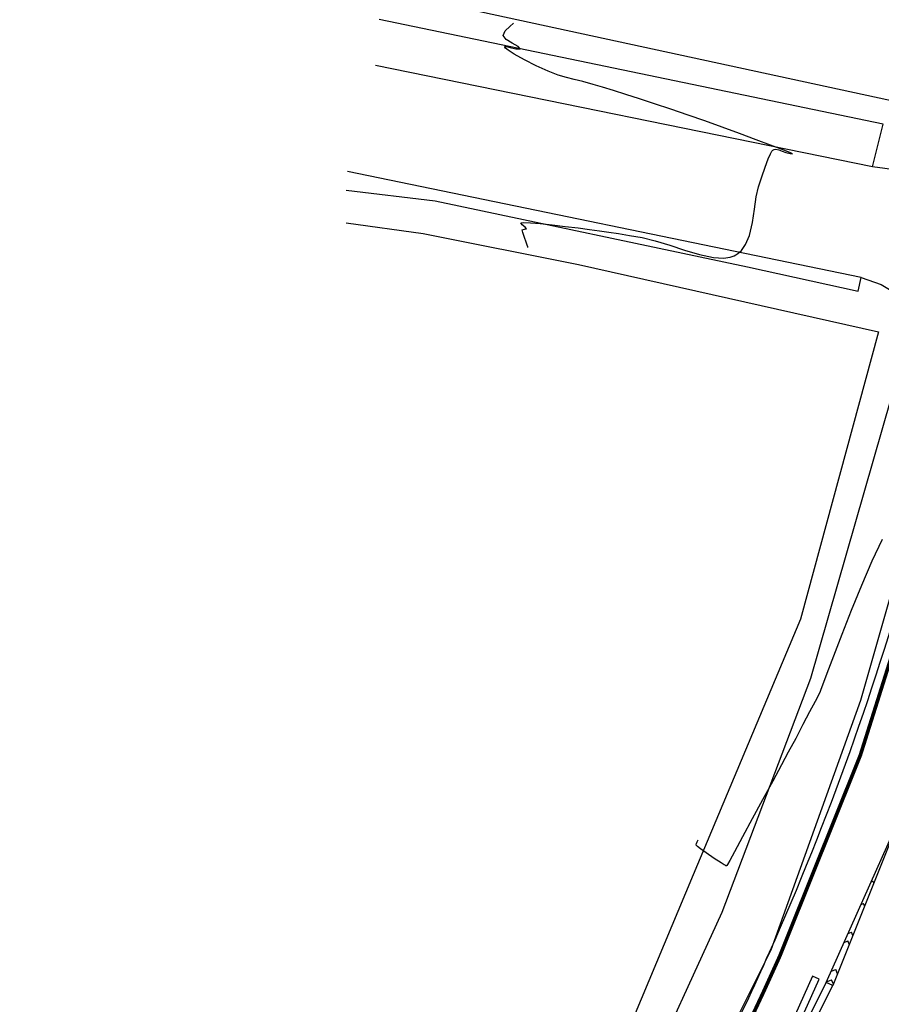
# Model space of a CAD drawing. Units: millimetres. Extents: x 268092 to 550318, y 8654883 to 17327832.
# Drawn here: x 269722 to 269769, y 8666019 to 8666073 of the extents above; entities that cross this region are included whole.
import ezdxf

# ---------------------------------------------------------------- set-up
doc = ezdxf.new("R2010")
doc.units = ezdxf.units.MM
doc.linetypes.add('DASHDOT', pattern=[25.4, 12.7, -6.35, 0, -6.35])
doc.linetypes.add('DASHED', pattern=[0.75, 0.5, -0.25])
for name, color, linetype in [('02_TIN', 7, 'Continuous'), ('Borde de pista proy', 184, 'Continuous'), ('C-ROAD-MARK', 212, 'Continuous'), ('Muros Medio Jersey', 2, 'Continuous'), ('Señalizacion', 252, 'Continuous'), ('TOp_Limite Propiedad', 252, 'Continuous'), ('TOP_Veredas', 252, 'Continuous')]:
    doc.layers.add(name, color=color, linetype=linetype)

# ---------------------------------------------------------------- blocks, each defined once
blk = doc.blocks.new('LOTES')
at = {"layer": 'TOP_Veredas', "flags": 128}
for points in [[(269773.201, 8666076.321), (269772.152, 8666068.135), (269774.592, 8666067.569), (269774.073, 8666066.735), (269772.806, 8666065.614), (269771.056, 8666064.753), (269769.738, 8666064.641), (269768.395, 8666064.83), (269768.976, 8666067.153), (269741.451, 8666072.88)], [(269768.395, 8666064.83), (269741.264, 8666070.35)], [(269767.769, 8666058.769), (269739.732, 8666064.575)], [(269739.661, 8666063.555), (269744.517, 8666062.973), (269761.57, 8666059.353), (269767.61, 8666058.039), (269767.769, 8666058.769), (269768.867, 8666058.393), (269770.415, 8666057.47), (269771.299, 8666056.569), (269771.952, 8666055.311), (269772.278, 8666054.322), (269772.484, 8666052.929), (269772.416, 8666051.956), (269772.25, 8666051.469), (269769.393, 8666052.15), (269765.014, 8666036.87), (269760.161, 8666024.092), (269755.663, 8666014.253), (269750.842, 8666005.566), (269747.201, 8665999.054), (269741.259, 8665990.262), (269733.689, 8665980.267), (269724.088, 8665966.4), (269717.072, 8665956.769)], [(269772.25, 8666051.469), (269767.736, 8666035.664), (269762.845, 8666022.032), (269753.948, 8666004.216), (269736.749, 8665978.705), (269724.773, 8665962.178), (269714.815, 8665948.438), (269709.334, 8665940.994)]]:
    blk.add_lwpolyline(points, dxfattribs=at)
blk = doc.blocks.new('LOTESS')
at = {"layer": 'TOp_Limite Propiedad', "flags": 128}
for points in [[(269742.678, 8666116.5), (269769.565, 8666122.241), (269771.806, 8666101.394), (269771.724, 8666094.414), (269771.612, 8666084.819), (269770.09, 8666068.282), (269745.608, 8666073.58), (269741.037, 8666074.305)], [(269739.659, 8666061.758), (269743.851, 8666061.182), (269752.338, 8666059.482), (269768.721, 8666055.811), (269764.451, 8666040.113), (269758.604, 8666026.136), (269754.599, 8666016.563), (269747.806, 8666004.754), (269741.34, 8665993.515), (269733.536, 8665983.319), (269718.176, 8665961.391), (269702.868, 8665941.066), (269673.549, 8665957.769)]]:
    blk.add_lwpolyline(points, dxfattribs=at)
at = {"layer": 'TOP_Veredas', "linetype": 'Continuous'}
blk.add_blockref('LOTES', (-0.003, 0), dxfattribs=at)
blk = doc.blocks.new('VIA_VIADUCTO')
at = {"color": 253, "true_color": 0xb0b0b0, "flags": 128}
blk.add_lwpolyline([(46.056, -2205.382), (101.239, -2129.322, 0.0005), (105.907, -2122.875, 0.001), (108.195, -2119.695, 0.002), (111.96, -2114.394, 0.0025), (114.892, -2110.187, 0.0035), (118.326, -2105.131, 0.004), (121.222, -2100.726, 0.005), (124.361, -2095.76, 0.0055), (127.078, -2091.254, 0.006676), (129.972, -2086.18), (137.499, -2069.403), (137.134, -2069.239), (129.614, -2086.001, -0.006657), (126.734, -2091.051, -0.0055), (124.021, -2095.55, -0.005), (120.886, -2100.509, -0.004), (117.994, -2104.908, -0.0035), (114.563, -2109.96, -0.0025), (111.633, -2114.163, -0.002), (107.87, -2119.462, -0.001), (105.582, -2122.641, -0.0005), (100.916, -2129.087), (45.732, -2205.147, 0.030857)], format="xyb", dxfattribs=at)
blk = doc.blocks.new('*U20')
at = {"color": 8, "linetype": 'DASHDOT', "lineweight": -3, "ltscale": 2}
for p, q in [((7.067, 43.497), (0.064, -1.218)), ((9.587, 43.426), (2.487, -1.909)), ((12.106, 43.355), (4.909, -2.6)), ((14.625, 43.284), (7.331, -3.291)), ((17.145, 43.213), (9.753, -3.981)), ((19.653, 43.068), (12.176, -4.672))]:
    blk.add_line(p, q, dxfattribs=at)
at = {"color": 8, "linetype": 'DASHED', "lineweight": -3, "ltscale": 20}
for points in [[(0.694, -1.078), (-0.492, -0.893), (6.457, 43.477), (7.643, 43.291), (0.694, -1.078)], [(6.704, 43.438), (6.317, 40.969), (6.502, 40.535), (0.451, 1.895), (0.142, 1.539), (-0.245, -0.931)], [(0.447, -1.04), (0.833, 1.43), (0.648, 1.864), (6.7, 40.504), (7.009, 40.86), (7.394, 43.321)], [(3.116, -1.769), (1.93, -1.583), (8.976, 43.406), (10.162, 43.22), (3.116, -1.769)], [(9.223, 43.367), (8.836, 40.897), (9.022, 40.463), (2.873, 1.204), (2.564, 0.848), (2.177, -1.622)], [(2.869, -1.73), (3.256, 0.74), (3.071, 1.174), (9.219, 40.432), (9.528, 40.789), (9.913, 43.25)], [(5.538, -2.46), (4.353, -2.274), (11.496, 43.335), (12.681, 43.149), (5.538, -2.46)], [(11.743, 43.296), (11.356, 40.826), (11.541, 40.392), (5.295, 0.513), (4.986, 0.157), (4.6, -2.313)], [(5.291, -2.421), (5.678, 0.049), (5.493, 0.482), (11.738, 40.361), (12.047, 40.718), (12.433, 43.179)], [(7.96, -3.15), (6.775, -2.965), (14.015, 43.263), (15.201, 43.078), (7.96, -3.15)], [(14.262, 43.225), (13.875, 40.755), (14.06, 40.321), (7.718, -0.177), (7.409, -0.534), (7.022, -3.003)], [(7.713, -3.112), (8.1, -0.642), (7.915, -0.208), (14.258, 40.29), (14.567, 40.647), (14.952, 43.108)], [(10.383, -3.841), (9.197, -3.656), (16.534, 43.192), (17.72, 43.007), (10.383, -3.841)], [(16.781, 43.154), (16.394, 40.684), (16.58, 40.25), (10.14, -0.868), (9.831, -1.224), (9.444, -3.694)], [(10.136, -3.802), (10.523, -1.333), (10.337, -0.899), (16.777, 40.219), (17.086, 40.576), (17.472, 43.037)], [(12.805, -4.532), (11.619, -4.346), (19.042, 43.047), (20.228, 42.862), (12.805, -4.532)], [(19.289, 43.009), (18.902, 40.539), (19.087, 40.105), (12.562, -1.559), (12.253, -1.915), (11.866, -4.385)], [(12.558, -4.493), (12.945, -2.023), (12.76, -1.589), (19.285, 40.074), (19.594, 40.431), (19.979, 42.892)]]:
    blk.add_lwpolyline(points, dxfattribs=at)
at = {"color": 8, "lineweight": -3}
for points in [[(7.304, 43.066), (6.711, 43.159), (6.657, 42.813), (7.249, 42.72)], [(9.823, 42.995), (9.23, 43.088), (9.176, 42.742), (9.769, 42.649)], [(12.342, 42.924), (11.749, 43.016), (11.695, 42.671), (12.288, 42.578)], [(14.862, 42.853), (14.269, 42.945), (14.215, 42.6), (14.807, 42.507)], [(17.381, 42.781), (16.788, 42.874), (16.734, 42.529), (17.327, 42.436)], [(19.889, 42.636), (19.296, 42.729), (19.242, 42.384), (19.835, 42.291)], [(0.494, -0.414), (-0.099, -0.321), (-0.153, -0.667), (0.44, -0.76)], [(2.916, -1.105), (2.323, -1.012), (2.269, -1.358), (2.862, -1.451)], [(5.338, -1.796), (4.746, -1.703), (4.691, -2.049), (5.284, -2.142)], [(7.761, -2.487), (7.168, -2.394), (7.114, -2.739), (7.707, -2.832)], [(10.183, -3.177), (9.59, -3.084), (9.536, -3.43), (10.129, -3.523)], [(12.605, -3.868), (12.013, -3.775), (11.958, -4.121), (12.551, -4.214)]]:
    blk.add_lwpolyline(points, close=True, dxfattribs=at)
blk = doc.blocks.new('viaductoo')
blk.add_blockref('VIA_VIADUCTO', (268627.977, 8668089.839))
at = {"color": 4, "rotation": 345.3233362736347}
blk.add_blockref('*U20', (268761.375, 8665998.399), dxfattribs=at)

msp = doc.modelspace()

# ---------------------------------------------------------------- linework, layer by layer
at = {"layer": '02_TIN', "color": 56, "linetype": 'Continuous', "lineweight": -3, "elevation": 28.5}
for points in [[(269749.57638, 8666060.40867), (269749.56463, 8666060.44477), (269749.53363, 8666060.53583), (269749.474, 8666060.70648), (269749.38552, 8666060.96093), (269749.29382, 8666061.24362), (269749.26634, 8666061.38512), (269749.39105, 8666061.41365), (269749.50469, 8666061.43599), (269749.4216, 8666061.52243), (269749.26194, 8666061.65805), (269749.19611, 8666061.77054), (269749.34423, 8666061.78777), (269749.71403, 8666061.76816), (269750.25047, 8666061.71999), (269750.89853, 8666061.65151), (269751.6032, 8666061.571), (269752.30944, 8666061.4867), (269752.93965, 8666061.40749), (269753.48582, 8666061.33265), (269753.99731, 8666061.25613), (269754.52347, 8666061.17187), (269755.11366, 8666061.07381), (269755.81723, 8666060.9559), (269756.53061, 8666060.78717), (269757.31366, 8666060.53976), (269758.12806, 8666060.26784), (269758.93549, 8666060.02561), (269759.69762, 8666059.86727), (269760.24894, 8666059.8374), (269760.61551, 8666059.88968), (269760.83294, 8666059.9666), (269760.93265, 8666060.01898), (269761.04085, 8666060.09055), (269761.23178, 8666060.26071), (269761.46096, 8666060.57444), (269761.67766, 8666061.07675), (269761.84416, 8666061.78558), (269761.94457, 8666062.51432), (269762.03229, 8666063.18791), (269762.16075, 8666063.73131), (269762.3536, 8666064.27835), (269762.53205, 8666064.8004), (269762.69584, 8666065.25064), (269762.81612, 8666065.52769), (269762.89998, 8666065.67125), (269762.95282, 8666065.73076), (269762.97832, 8666065.74853), (269763.02166, 8666065.76691), (269763.11506, 8666065.78088), (269763.26476, 8666065.75862), (269763.46212, 8666065.68693), (269763.66201, 8666065.61259), (269763.89273, 8666065.55394), (269764.01295, 8666065.54126), (269763.86496, 8666065.60767), (269763.45003, 8666065.77086), (269762.82127, 8666066.0105), (269762.03183, 8666066.30626), (269761.13482, 8666066.63781), (269760.18339, 8666066.98482), (269759.23065, 8666067.32696), (269758.32974, 8666067.6439), (269757.3799, 8666067.9694), (269756.49272, 8666068.26599), (269755.67241, 8666068.53399), (269754.92323, 8666068.77372), (269754.24938, 8666068.98553), (269753.65511, 8666069.16974), (269753.14465, 8666069.32667), (269752.56983, 8666069.48748), (269752.10634, 8666069.59674), (269751.68355, 8666069.69705), (269751.23084, 8666069.83097), (269750.67759, 8666070.04109), (269750.02606, 8666070.33644), (269749.38058, 8666070.66542), (269748.82365, 8666070.97966), (269748.49731, 8666071.18792), (269748.34981, 8666071.3027), (269748.30769, 8666071.35369), (269748.30547, 8666071.37037), (269748.32201, 8666071.38716), (269748.40272, 8666071.39098), (269748.60477, 8666071.34695), (269748.91869, 8666071.26439), (269749.15406, 8666071.2707), (269749.03573, 8666071.40002), (269748.72166, 8666071.57918), (269748.39218, 8666071.78471), (269748.22763, 8666071.99317), (269748.33202, 8666072.25461), (269748.58022, 8666072.48637), (269748.7869, 8666072.66804)], [(269768.9074, 8666044.46973), (269768.35491, 8666043.27153), (269767.78568, 8666041.94751), (269767.22746, 8666040.58543), (269766.70805, 8666039.27305), (269766.25521, 8666038.09815), (269765.89672, 8666037.14849), (269765.66036, 8666036.51183), (269765.5739, 8666036.27595), (269765.55619, 8666036.21392), (269765.5379, 8666036.15216), (269765.46007, 8666036.00191), (269765.25554, 8666035.61155), (269764.95538, 8666035.04104), (269764.59062, 8666034.35035), (269764.19233, 8666033.59943), (269763.79154, 8666032.84824), (269763.42272, 8666032.16184), (269762.93758, 8666031.26217), (269762.38681, 8666030.24306), (269761.8211, 8666029.19833), (269761.29113, 8666028.22179), (269760.8476, 8666027.40726), (269760.58907, 8666026.93533), (269760.46838, 8666026.71774), (269760.42886, 8666026.64885), (269760.42259, 8666026.63952), (269760.41434, 8666026.63867), (269760.3882, 8666026.64451), (269760.33744, 8666026.66445), (269760.28323, 8666026.69047), (269760.11864, 8666026.79669), (269759.74736, 8666027.04205), (269759.30666, 8666027.34091), (269758.99638, 8666027.56095), (269758.83445, 8666027.68609), (269758.77668, 8666027.74025), (269758.76614, 8666027.75648), (269758.76072, 8666027.78802), (269758.771, 8666027.85426), (269758.81721, 8666027.95246), (269758.87464, 8666028.05577)]]:
    msp.add_lwpolyline(points, dxfattribs=at)
at = {"layer": 'Borde de pista proy', "color": 251}
msp.add_lwpolyline([(269336.85474, 8665426.95307), (269725.69472, 8665962.89995, 0.00069444), (269731.51552, 8665970.94638, 0.00138889), (269734.34891, 8665974.89771, 0.00277778), (269738.98972, 8665981.4848, 0.00347224), (269742.56606, 8665986.69822, 0.00486114), (269746.71474, 8665992.96745, 0.00555562), (269750.16076, 8665998.41829, 0.00694454), (269753.83846, 8666004.5709, 0.00763906), (269756.95313, 8666010.14452, 0.00902799), (269760.10815, 8666016.26049, 0.00972256), (269762.76641, 8666021.9252, 0.07616477), (269775.18225, 8666067.26638, 0.00972256), (269775.78078, 8666073.49511, 0.00902799)], format="xyb", dxfattribs=at)
at = {"layer": 'Borde de pista proy', "color": 251, "const_width": 0.2}
msp.add_lwpolyline([(269337.34038, 8665426.60072), (269726.18036, 8665962.5476, 0.00069444), (269732.00214, 8665970.59538, 0.00138889), (269734.83748, 8665974.54942, 0.00277778), (269739.48212, 8665981.14196, 0.00347224), (269743.06318, 8665986.36225, 0.00486114), (269747.2183, 8665992.64121, 0.00555562), (269750.67144, 8665998.10332, 0.00694454), (269754.35769, 8666004.27024, 0.00763906), (269757.48131, 8666009.85986, 0.00902799), (269760.64626, 8666015.99509, 0.00972256), (269763.31443, 8666021.68092, 0.07616477), (269775.77827, 8666067.19739, 0.00972256), (269776.37904, 8666073.44934, 0.00902799)], format="xyb", dxfattribs=at)
at = {"layer": 'C-ROAD-MARK', "color": 212, "linetype": 'Continuous', "lineweight": -3}
msp.add_circle((269766.20254, 8666020.11092), 0.015, dxfattribs=at)
at = {"layer": 'Muros Medio Jersey', "ltscale": 1.5}
msp.add_lwpolyline([(269674.03313, 8665884.45642), (269729.21652, 8665960.51693, 0.0005), (269733.88388, 8665966.96361, 0.001), (269736.17188, 8665970.14389, 0.002), (269739.93746, 8665975.4448, 0.00250001), (269742.86934, 8665979.65177, 0.00350001), (269746.30364, 8665984.70795, 0.00400002), (269749.19962, 8665989.11231, 0.00500003), (269752.33827, 8665994.07817, 0.00550006), (269755.05565, 8665998.58433, 0.00667599), (269757.94961, 8666003.65877), (269766.22326, 8666020.10167), (269765.85755, 8666020.26501), (269757.59148, 8666003.83771, -0.00665693), (269754.71086, 8665998.78711, -0.00550006), (269751.99803, 8665994.28849, -0.00500003), (269748.86365, 8665989.32939, -0.00400002), (269745.97119, 8665984.93038, -0.00350001), (269742.54003, 8665979.87883, -0.00250001), (269739.61044, 8665975.67514, -0.002), (269735.84671, 8665970.37684, -0.001), (269733.55965, 8665967.19786, -0.0005), (269728.89276, 8665960.75182), (269673.70937, 8665884.69132, 0.03085727)], format="xyb", dxfattribs=at)
at = {"layer": 'Señalizacion', "ltscale": 0.3}
for p, q in [((269765.85755, 8666020.26501), (269769.93006, 8666029.38928)), ((269769.93006, 8666029.38928), (269766.22326, 8666020.10167)), ((269768.31014, 8666025.75992), (269768.40848, 8666025.79951)), ((269768.4531, 8666025.68867), (269768.40848, 8666025.79951)), ((269767.75696, 8666024.52054), (269767.90456, 8666024.57931)), ((269767.95738, 8666024.44662), (269767.90456, 8666024.57931)), ((269767.05354, 8666022.94457), (269767.23742, 8666023.0186)), ((269767.31276, 8666022.83147), (269767.23742, 8666023.0186)), ((269766.83445, 8666022.4537), (269767.04471, 8666022.53741)), ((269767.11996, 8666022.3484), (269767.04471, 8666022.53741)), ((269766.13088, 8666020.87739), (269766.37757, 8666020.97671)), ((269766.47546, 8666020.73356), (269766.37757, 8666020.97671)), ((269765.87495, 8666020.304), (269766.15038, 8666020.41366)), ((269766.24896, 8666020.16606), (269766.15038, 8666020.41366))]:
    msp.add_line(p, q, dxfattribs=at)

# ---------------------------------------------------------------- block references
msp.add_blockref('LOTESS', (0, 0))
at = {"color": 4}
msp.add_blockref('viaductoo', (1000, 0), dxfattribs=at)

doc.saveas('drawing.dxf')
